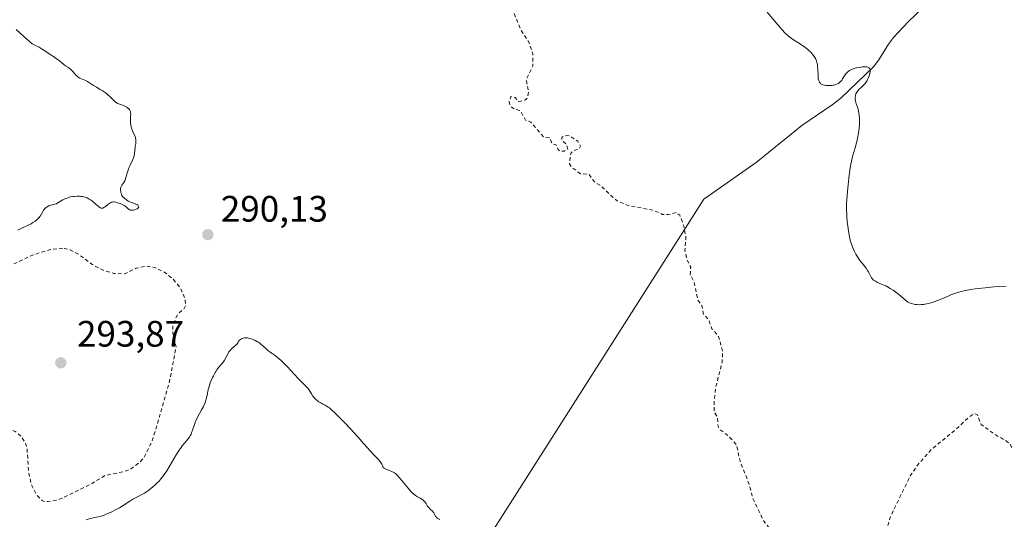
# Model space of a CAD drawing. Units: metres. Extents: x 622101 to 625582, y 4671662 to 4674035.
# Drawn here: x 622604 to 622872, y 4673764 to 4673900 of the extents above; entities that cross this region are included whole.
import ezdxf

# ---------------------------------------------------------------- set-up
doc = ezdxf.new("R2010")
doc.units = ezdxf.units.M
doc.header["$MEASUREMENT"] = 0
doc.linetypes.add('DGN Style 2', pattern=[1.6480167562047852, 0.988810053722871, -0.6592067024819142])
for name, color, linetype, lineweight in [('Corriente natural lineal', 142, 'Continuous', 13), ('Curva de nivel auxiliar', 30, 'DGN Style 2', 0), ('Curva de nivel normal', 30, 'Continuous', 0), ('Estanque Cxs', 5, 'Continuous', 0), ('Punto de cota en terreno', 7, 'Continuous', 0), ('Rótulo de punto de cota en terreno', 7, 'Continuous', 0)]:
    doc.layers.add(name, color=color, linetype=linetype, lineweight=lineweight)
doc.styles.add('Style-Arial', font='txt')

# ---------------------------------------------------------------- blocks, each defined once
blk = doc.blocks.new('5PATER')
at = {"layer": 'Estanque Cxs', "linetype": 'Continuous', "lineweight": 0}
h = blk.add_hatch(color=51, dxfattribs=at)
edge = h.paths.add_edge_path()
edge.add_ellipse((0, 0), major_axis=(-0.1095731443231308, -0.1110710700762829), ratio=0.9994222409660322, start_angle=0, end_angle=360)

msp = doc.modelspace()

# ---------------------------------------------------------------- linework, layer by layer
at = {"layer": 'Corriente natural lineal', "color": 142, "linetype": 'Continuous', "lineweight": 13, "extrusion": (-0.00809899415279211, -0.01274224241965605, 0.9998860142795437), "elevation": -64306.06652043966, "flags": 128}
msp.add_lwpolyline([(622771.9363668796, 4673410.910590931), (622621.8771810082, 4673174.847626003)], dxfattribs=at)
at = {"layer": 'Corriente natural lineal', "color": 142, "linetype": 'Continuous', "lineweight": 13}
msp.add_polyline3d([(622872.4401000004, 4673916.3201, 297.3525999999983), (622870.6700999998, 4673915.380100001, 297.3975999999966), (622869.8601000002, 4673914.800100001, 297.3894), (622868.9501, 4673913.8201, 297.3206999999966), (622867.9001000002, 4673910.950099999, 297.042300000001), (622867.3901000004, 4673910.0801, 296.9790999999968), (622865.8201000001, 4673908.4801, 296.8926000000066), (622864.1700999998, 4673907.370100001, 296.8269), (622862.5900999998, 4673906.9101, 296.9002000000037), (622857.8000999996, 4673906.200099999, 296.3736000000063), (622853.9700999996, 4673905.100099999, 296.3479999999981), (622851.2001, 4673904.040100001, 296.3401000000013), (622849.5500999996, 4673902.9001, 296.3488999999972), (622845.7401000002, 4673899.3301, 296.2569999999978), (622841.6801000005, 4673894.920100001, 296.0409000000073), (622840.3000999996, 4673893.0701, 295.9395999999979), (622837.6300999997, 4673888.8301, 295.6297999999952), (622836.1801000005, 4673886.9301, 295.5056999999942), (622827.3000999996, 4673878.440099999, 295.0166000000027), (622824.9501, 4673876.5801, 294.9040999999997), (622816.7100999998, 4673870.9301, 294.5997000000062), (622804.3101000005, 4673860.8301, 293.9665999999997), (622789.9901000002, 4673850.9001, 293.2805999999982)], dxfattribs=at)
at = {"layer": 'Curva de nivel auxiliar', "color": 30, "linetype": 'DGN Style 2', "lineweight": 0, "elevation": 292.5, "flags": 128}
for points in [[(623080.3300000001, 4673316.190099999), (623079.5300000003, 4673320.540100001), (623078.6900000004, 4673322.8201), (623078.4199999999, 4673325.6601), (623078.3499999996, 4673328.6501), (623078.7699999996, 4673332.390100001), (623079.4199999999, 4673335.520099999), (623080.4699999997, 4673338.140100001), (623080.5800000001, 4673339.690099999), (623081.3600000005, 4673341.590100001), (623080.6200000001, 4673342.390100001), (623074.25, 4673341.370100001), (623071.3300000001, 4673340.540100001), (623065.5800000001, 4673341.200099999), (623062.5999999996, 4673342.340100001), (623060.5499999998, 4673342.090100001), (623058.1699999999, 4673342.2501), (623056.8300000001, 4673343.790100001), (623056.3700000001, 4673343.870100001), (623054.6200000001, 4673343.2501), (623053.1200000001, 4673343.120100001), (623047.5, 4673340.4801), (623039.4900000002, 4673341.520099999), (623037.5099999999, 4673340.140100001), (623035.79, 4673339.690099999), (623033.4900000002, 4673338.470100001), (623028.5, 4673334.4101), (623026.1699999999, 4673335.3101), (623022.4900000002, 4673335.940099999), (623020.2199999997, 4673339.130100001), (623020, 4673341.540100001), (623023.9000000004, 4673345.5701), (623024.4900000002, 4673347.800100001), (623024.7599999999, 4673347.7501), (623025.1799999997, 4673346.2301), (623028.5499999998, 4673345.470100001), (623029.7800000003, 4673345.700099999), (623033.4400000004, 4673347.9301), (623035.7999999998, 4673347.700099999), (623039.2100000001, 4673349.3301), (623040.6100000005, 4673349.340100001), (623042.4400000004, 4673347.790100001), (623045.0700000003, 4673348.5701), (623045.1399999997, 4673349.4901), (623044.3600000005, 4673350.5701), (623045.5099999999, 4673352.7601), (623045.5599999996, 4673355.5801), (623044.9800000006, 4673357.4801), (623047.9800000006, 4673358.630100001), (623048.5199999996, 4673359.4801), (623048.9299999997, 4673361.440099999), (623048.3300000001, 4673362.5601), (623046.6100000005, 4673364.370100001), (623045.4600000001, 4673364.540100001), (623043.4900000002, 4673363.800100001), (623039.04, 4673366.0701), (623037.5899999999, 4673369.360099999), (623037.4500000002, 4673370.5101), (623038.4000000004, 4673372.2401), (623041.4100000003, 4673374.9901), (623042.0700000003, 4673376.040100001), (623041.9100000003, 4673377.420100001), (623041.2800000003, 4673378.2401), (623041.8300000001, 4673380.9001), (623041.4000000004, 4673384.640100001), (623041.5099999999, 4673385.4801), (623042.7599999999, 4673387.450099999), (623042.4900000002, 4673388.4801), (623041.2199999997, 4673390.100099999), (623041.1399999997, 4673392.090100001), (623042.0300000003, 4673396.540100001), (623043.2000000002, 4673399.540100001), (623043.9299999997, 4673400.460100001), (623045.8499999996, 4673400.7301), (623048.6200000001, 4673399.920100001), (623049.5300000003, 4673400.270099999), (623051.0599999996, 4673399.140100001), (623052.04, 4673399.100099999), (623052.8200000003, 4673399.5101), (623053.0300000003, 4673400.460100001), (623052.5700000003, 4673403.5701), (623050.6200000001, 4673404.610099999), (623048.7699999996, 4673407.780099999), (623047.3300000001, 4673408.620100001), (623047.25, 4673409.630100001), (623047.9000000004, 4673411.4101), (623048.2999999998, 4673415.190099999), (623047.0800000001, 4673418.0801), (623045.6699999999, 4673420.390100001), (623046.6100000005, 4673423.7501), (623046.6699999999, 4673424.520099999), (623046.2300000006, 4673425.3201), (623045.4900000002, 4673425.5001), (623043.4199999999, 4673424.720100001), (623041.2199999997, 4673425.360099999), (623038.2000000002, 4673425.270099999), (623036.4299999997, 4673424.790100001), (623034.4299999997, 4673424.920100001), (623033.3499999996, 4673424.520099999), (623032.5099999999, 4673423.0801), (623029.5499999998, 4673424.100099999), (623028.6100000005, 4673425.370100001), (623027.5099999999, 4673430.130100001), (623026.2000000002, 4673432.100099999), (623025.5199999996, 4673434.520099999), (623022.5099999999, 4673436.5001), (623020.3899999997, 4673436.4301), (623018.5700000003, 4673437.3201), (623017.6799999997, 4673439.720100001), (623016.2699999996, 4673441.210100001), (623015.8399999999, 4673443.4301), (623014.8200000003, 4673444.790100001), (623012.6500000004, 4673445.420100001), (623005.7400000002, 4673442.670100001), (623005.3600000005, 4673442.590100001), (623004.54, 4673443.1501), (623004.2000000002, 4673445.140100001), (623003.2800000003, 4673446.600099999), (623002.4299999997, 4673450.5801), (623002.9500000002, 4673451.420100001), (623004.4600000001, 4673452.0101), (623004.8399999999, 4673452.460100001), (623004.9000000004, 4673454.920100001), (623005.5599999996, 4673457.0001), (623006.4699999997, 4673457.720100001), (623008.1299999999, 4673457.5001), (623008.8399999999, 4673456.880100001), (623009.5899999999, 4673455.380100001), (623010.5099999999, 4673454.940099999), (623013.5099999999, 4673456.5001), (623014.4100000003, 4673455.4001), (623015.5099999999, 4673454.870100001), (623016.4900000002, 4673455.1801), (623017.5999999996, 4673456.470100001), (623017.8099999996, 4673459.360099999), (623017.4699999997, 4673460.9001), (623015.3300000001, 4673462.300100001), (623014.2400000002, 4673464.280099999), (623013.4100000003, 4673464.640100001), (623012.4199999999, 4673464.4301), (623011.4800000006, 4673465.460100001), (623011.1500000004, 4673466.550100001), (623010.5599999996, 4673467.2401), (623008.0300000003, 4673467.100099999), (623006.3700000001, 4673468.340100001), (623005.5099999999, 4673470.030099999), (623005.1799999997, 4673472.5701), (623006.0099999999, 4673478.520099999), (623006.5099999999, 4673479.6601), (623007.5099999999, 4673479.4801), (623009.7999999998, 4673479.7501), (623012.9600000001, 4673475.950099999), (623015.4699999997, 4673474.460100001), (623017.5899999999, 4673472.610099999), (623019.3700000001, 4673469.3201), (623020.4299999997, 4673466.4101), (623021.3799999999, 4673465.600099999), (623024.4299999997, 4673466.7401), (623026.4000000004, 4673466.640100001), (623027.4000000004, 4673467.3101), (623029.5, 4673469.950099999), (623029.7400000002, 4673471.8301), (623027.1699999999, 4673475.550100001), (623025.5800000001, 4673477.270099999), (623022.7000000002, 4673478.690099999), (623022.2699999996, 4673479.600099999), (623022.4000000004, 4673484.2501), (623022.0999999996, 4673486.610099999), (623022.4800000006, 4673487.4801), (623024.8700000001, 4673490.440099999), (623025.2000000002, 4673494.130100001), (623024.9800000006, 4673495.030099999), (623024.0700000003, 4673496.050100001), (623022.4299999997, 4673496.450099999), (623022.2100000001, 4673497.200099999), (623021.6200000001, 4673497.720100001), (623021.5, 4673499.020099999), (623021.7199999997, 4673499.440099999), (623025.5, 4673501.270099999), (623026.2100000001, 4673502.1501), (623026.4299999997, 4673503.2501), (623026.0499999998, 4673504.5101), (623024.8099999996, 4673505.800100001), (623023.5, 4673506.5001), (623020.2800000003, 4673507.350099999), (623019.4500000002, 4673508.420100001), (623021.04, 4673512.340100001), (623024.4000000004, 4673514.0801), (623024.8099999996, 4673514.860099999), (623024.8099999996, 4673515.890100001), (623022.3499999996, 4673520.790100001), (623021.9800000006, 4673523.270099999), (623022.9299999997, 4673525.890100001), (623025.7400000002, 4673528.590100001), (623030.0099999999, 4673531.0601), (623036.9900000002, 4673531.450099999), (623037.8899999997, 4673534.4101), (623038.6200000001, 4673538.340100001), (623040.2000000002, 4673543.140100001), (623041.4699999997, 4673544.440099999), (623044.1399999997, 4673546.1601), (623045.2199999997, 4673546.370100001), (623047.9299999997, 4673545.890100001), (623051.4600000001, 4673545.860099999), (623055.5499999998, 4673546.4801), (623056.3799999999, 4673546.880100001), (623056.5899999999, 4673547.7501), (623056.4100000003, 4673551.550100001), (623057.3600000005, 4673554.2301), (623057.2599999999, 4673556.140100001), (623057.5999999996, 4673556.870100001), (623059.4600000001, 4673558.340100001), (623061.5099999999, 4673560.5701), (623063.0099999999, 4673560.9801), (623064.2800000003, 4673560.300100001), (623065.4900000002, 4673560.5701), (623068.8300000001, 4673562.7501), (623073.4900000002, 4673564.460100001), (623076.0099999999, 4673566.530099999), (623076.6399999997, 4673567.470100001), (623078.4299999997, 4673573.4801), (623085.5899999999, 4673580.8201), (623088.5800000001, 4673584.5101), (623090.3099999996, 4673587.460100001), (623092.5199999996, 4673589.890100001), (623094.2800000003, 4673593.440099999), (623095.5899999999, 4673594.520099999), (623096.9100000003, 4673596.5601), (623097.9100000003, 4673599.4901), (623100.7599999999, 4673603.8101), (623101.0199999996, 4673605.0001), (623100.4800000006, 4673606.0101), (623099.3799999999, 4673606.880100001), (623098.5199999996, 4673606.5801), (623097.6100000005, 4673604.5001), (623094.3499999996, 4673601.470100001), (623089.8700000001, 4673593.520099999), (623083.5300000003, 4673584.5001), (623078.9600000001, 4673580.4801), (623076.3899999997, 4673577.340100001), (623073.4299999997, 4673575.530099999), (623074.1600000003, 4673577.130100001), (623080.5099999999, 4673585.4901), (623086.0599999996, 4673595.050100001), (623089.5800000001, 4673603.770099999), (623093.6799999997, 4673609.530099999), (623097.5599999996, 4673615.790100001), (623100.5700000003, 4673621.710100001), (623100.8399999999, 4673622.940099999), (623100.5700000003, 4673623.270099999), (623097.9699999997, 4673623.030099999), (623097.4400000004, 4673623.420100001), (623097.1100000005, 4673624.5601), (623097.9100000003, 4673627.470100001), (623099.7199999997, 4673629.520099999), (623100.0599999996, 4673630.4801), (623098.9199999999, 4673633.460100001), (623097.2000000002, 4673635.170100001), (623096.75, 4673636.370100001), (623098.5, 4673637.8301), (623098.75, 4673638.390100001), (623098.0499999998, 4673639.9801), (623097.8499999996, 4673641.4801), (623098.1900000004, 4673642.450099999), (623099.5499999998, 4673643.4901), (623099.4800000006, 4673644.450099999), (623098.7800000003, 4673645.800100001), (623098.2400000002, 4673646.210100001), (623097.8300000001, 4673647.440099999), (623098.3499999996, 4673650.2401), (623098.2300000006, 4673651.5601), (623098.9500000002, 4673652.450099999), (623101.0599999996, 4673653.0801), (623103, 4673653.0001), (623106.1299999999, 4673653.4801), (623106.6100000005, 4673654.630100001), (623105.25, 4673657.590100001), (623106.3700000001, 4673659.420100001), (623107.8799999999, 4673660.440099999), (623107.5300000003, 4673662.540100001), (623104.3399999999, 4673663.600099999), (623103.9400000004, 4673664.960100001), (623104.6100000005, 4673666.470100001), (623104.6299999999, 4673667.720100001), (623102.5, 4673671.4901), (623101.5800000001, 4673672.5601), (623099.7999999998, 4673673.800100001), (623098.4500000002, 4673676.440099999), (623096.5, 4673678.4901), (623094.8700000001, 4673679.460100001), (623093.4699999997, 4673680.9001), (623090.4500000002, 4673681.8201), (623087.8600000005, 4673685.450099999), (623084.7000000002, 4673687.710100001), (623083.9199999999, 4673689.460100001), (623081.4900000002, 4673691.9901), (623079.1600000003, 4673693.170100001), (623077.8799999999, 4673695.460100001), (623076.8600000005, 4673696.460100001), (623072.5599999996, 4673699.550100001), (623070.4600000001, 4673700.460100001), (623068.3700000001, 4673700.800100001), (623064.5999999996, 4673699.210100001), (623062.4500000002, 4673698.970100001), (623058.4400000004, 4673697.600099999), (623053.4800000006, 4673696.470100001), (623053.1699999999, 4673698.540100001), (623052.1399999997, 4673699.2301), (623050.5899999999, 4673699.200099999), (623046.7100000001, 4673697.5701), (623044.1299999999, 4673697.2301), (623041.4900000002, 4673697.950099999), (623037.7300000006, 4673699.700099999), (623033.8200000003, 4673703.870100001), (623033.0999999996, 4673705.020099999), (623032.7400000002, 4673706.4101), (623033.1399999997, 4673708.550100001), (623034.4400000004, 4673711.4901), (623036.4000000004, 4673714.290100001), (623037.5199999996, 4673717.5101), (623036.4800000006, 4673719.0101), (623035.6100000005, 4673719.380100001), (623034.2999999998, 4673719.340100001), (623034.2000000002, 4673720.5101), (623033.5, 4673721.4901), (623030.8799999999, 4673722.890100001), (623029.3099999996, 4673725.270099999), (623028.5800000001, 4673729.7501), (623028.4699999997, 4673733.440099999), (623027.5, 4673737.120100001), (623026.0999999996, 4673738.4901), (623024.8799999999, 4673738.4801), (623023.5, 4673737.4901), (623022.4400000004, 4673737.6501), (623017.5199999996, 4673735.620100001), (623014.5, 4673732.460100001), (623004.4000000004, 4673729.9101), (623001.5, 4673728.5801), (622997.5099999999, 4673726.1801), (622989.8399999999, 4673722.7601), (622987.2100000001, 4673722.340100001), (622976.1500000004, 4673722.2601), (622973.7300000006, 4673722.620100001), (622971.6799999997, 4673723.6501), (622965.1100000005, 4673728.120100001), (622964.2000000002, 4673729.1501), (622963.7300000006, 4673731.390100001), (622964.5099999999, 4673740.5101), (622962.1200000001, 4673741.190099999), (622961.0199999996, 4673741.9901), (622960.6100000005, 4673742.700099999), (622960.1699999999, 4673745.100099999), (622960.4800000006, 4673748.520099999), (622961.4500000002, 4673752.5001), (622963.3200000003, 4673756.440099999), (622962.8099999996, 4673758.890100001), (622962.2699999996, 4673759.540100001), (622960.1699999999, 4673760.540100001), (622959.2100000001, 4673764.130100001), (622956.79, 4673766.770099999), (622953.9100000003, 4673768.850099999), (622952.3899999997, 4673770.4001), (622949.7199999997, 4673771.450099999), (622948.3899999997, 4673771.7501), (622941.9600000001, 4673771.940099999), (622939.8499999996, 4673772.710100001), (622935.9299999997, 4673773.4801), (622932.9699999997, 4673774.9801), (622931.5300000003, 4673776.130100001), (622929.4400000004, 4673776.860099999), (622926.4600000001, 4673776.970100001), (622922.1799999997, 4673775.4101), (622914.8799999999, 4673768.5601), (622910.4900000002, 4673765.300100001), (622908.8300000001, 4673764.770099999), (622906.5, 4673764.950099999), (622905.6799999997, 4673765.700099999), (622904.2300000006, 4673768.1501), (622903.0899999999, 4673771.520099999), (622901.54, 4673774.200099999), (622899.4400000004, 4673774.530099999), (622894.7800000003, 4673773.6501), (622893.5499999998, 4673772.9901), (622890.7199999997, 4673770.6501), (622889.3300000001, 4673770.5601), (622887.9500000002, 4673770.9101), (622877.5999999996, 4673780.590100001), (622874.3499999996, 4673782.340100001), (622873.4900000002, 4673783.950099999), (622872.4699999997, 4673784.9301), (622868.9699999997, 4673786.950099999), (622865.5199999996, 4673789.520099999), (622864.5, 4673792.110099999), (622863.6500000004, 4673792.4301), (622862.1100000005, 4673791.420100001), (622859.5199999996, 4673788.920100001), (622851.8499999996, 4673782.5701), (622848.1699999999, 4673778.4101), (622846.2400000002, 4673775.5001), (622840.9000000004, 4673764.470100001), (622839.6100000005, 4673760.470100001), (622836.4400000004, 4673753.1601), (622833.4500000002, 4673749.210100001), (622830.6200000001, 4673748.210100001), (622829.0099999999, 4673748.020099999), (622827.0199999996, 4673748.050100001), (622821.4900000002, 4673748.970100001), (622816.5300000003, 4673753.110099999), (622814.54, 4673754.140100001), (622808.9299999997, 4673759.940099999), (622806.29, 4673763.2301), (622803.3899999997, 4673769.3201), (622802.3399999999, 4673773.2401), (622799.9100000003, 4673779.460100001), (622798.9199999999, 4673783.9801), (622796.6600000003, 4673786.4101), (622794.5099999999, 4673788.040100001), (622793.9000000004, 4673788.920100001), (622793.7599999999, 4673791.4001), (622792.8799999999, 4673792.9101), (622792.8200000003, 4673795.420100001), (622793.25, 4673799.610099999), (622795.0300000003, 4673806.4901), (622795.1100000005, 4673809.520099999), (622794.0499999998, 4673813.5001), (622792.2400000002, 4673815.5701), (622791.2699999996, 4673818.190099999), (622789.9699999997, 4673819.4801), (622789.4800000006, 4673821.9001), (622788.4100000003, 4673823.380100001), (622787.2800000003, 4673828.5801), (622786.3499999996, 4673830.2601), (622786.4600000001, 4673832.340100001), (622785.4400000004, 4673834.4001), (622784.8700000001, 4673836.9101), (622785.1699999999, 4673840.530099999), (622784.5599999996, 4673843.590100001), (622783.5099999999, 4673846.5101), (622782.54, 4673847.2401), (622780.4000000004, 4673846.700099999), (622778.8200000003, 4673846.6801), (622776.4299999997, 4673847.8101), (622769.1399999997, 4673849.2501), (622766.3899999997, 4673850.4001), (622761.75, 4673854.720100001), (622760.3899999997, 4673855.380100001), (622758.7100000001, 4673857.6801), (622756.4500000002, 4673857.800100001), (622754.0899999999, 4673859.520099999), (622753.4800000006, 4673860.470100001), (622753.7199999997, 4673862.850099999), (622753.8799999999, 4673863.4901), (622754.5199999996, 4673864.120100001), (622756.0999999996, 4673864.6601), (622756.4299999997, 4673865.290100001), (622755.7400000002, 4673866.710100001), (622753.5199999996, 4673868.130100001), (622752.5499999998, 4673868.2301), (622751.5700000003, 4673867.9001), (622751.3300000001, 4673867.550100001), (622751.4800000006, 4673866.840100001), (622752.7000000002, 4673865.700099999), (622752.9600000001, 4673864.5101), (622752.0099999999, 4673863.9801), (622750.9400000004, 4673863.940099999), (622750.3899999997, 4673864.370100001), (622749.7699999996, 4673865.7501), (622748.8700000001, 4673865.920100001), (622748.5499999998, 4673866.340100001), (622748.2100000001, 4673867.5601), (622746.4600000001, 4673867.790100001), (622742.9000000004, 4673871.860099999), (622741.4600000001, 4673872.450099999), (622740.0599999996, 4673875.0101), (622738.4199999999, 4673875.440099999), (622737.29, 4673876.270099999), (622737, 4673877.4001), (622737.5199999996, 4673878.840100001), (622738.6299999999, 4673878.620100001), (622739.6100000005, 4673877.440099999), (622741.4400000004, 4673877.9301), (622741.9900000002, 4673878.5101), (622742.29, 4673880.170100001), (622741.6699999999, 4673883.390100001), (622743.4600000001, 4673887.2401), (622743.5, 4673890.5001), (622742.4699999997, 4673893.460100001), (622740.1900000004, 4673897.090100001), (622737.6299999999, 4673903.380100001), (622735.3499999996, 4673906.3301), (622732.2000000002, 4673909.1601), (622725.3700000001, 4673918.3101), (622724.2999999998, 4673921.600099999), (622723.7000000002, 4673924.8201), (622723.5099999999, 4673928.1501), (622722.6500000004, 4673931.380100001), (622722.4400000004, 4673933.640100001), (622721.3300000001, 4673937.2601), (622720.4800000006, 4673937.970100001), (622718.4699999997, 4673938.470100001), (622716.8300000001, 4673939.770099999), (622713.3399999999, 4673941.350099999), (622706.7100000001, 4673946.4101), (622705.9299999997, 4673947.470100001), (622705.2599999999, 4673949.210100001), (622704.1699999999, 4673950.100099999), (622704.2599999999, 4673951.5701), (622705.5700000003, 4673954.470100001), (622704.9500000002, 4673957.0001), (622702.2100000001, 4673959.210100001), (622699.1299999999, 4673962.540100001), (622698.6100000005, 4673965.350099999), (622697.5, 4673967.4901), (622696.9299999997, 4673970.450099999), (622693.4600000001, 4673973.450099999), (622693.3200000003, 4673974.5701), (622693.6399999997, 4673975.440099999), (622693.3300000001, 4673976.270099999), (622692.0499999998, 4673977.530099999), (622691.1600000003, 4673979.5101), (622689.1500000004, 4673981.5701), (622689.75, 4673982.450099999), (622689.5899999999, 4673983.5801), (622687.5199999996, 4673984.9901), (622687.3486000003, 4673985.271199999)], [(622615.5300000003, 4673837.5001), (622612.1200000001, 4673837.170100001), (622607.4500000002, 4673835.720100001), (622596.7400000002, 4673830.690099999), (622591.0300000003, 4673825.440099999), (622584.8799999999, 4673817.4901), (622583.7999999998, 4673814.420100001), (622583.1100000005, 4673809.540100001), (622583.4000000004, 4673804.2301), (622583.1900000004, 4673800.0801), (622583.8300000001, 4673797.9001), (622585.4199999999, 4673795.6801), (622588.5300000003, 4673793.090100001), (622596.6399999997, 4673789.5701), (622600.5599999996, 4673788.540100001), (622602.5700000003, 4673787.550100001), (622604.2400000002, 4673786.220100001), (622605.2599999999, 4673784.5701), (622605.79, 4673782.880100001), (622606.1299999999, 4673777.0601), (622606.8200000003, 4673773.4301), (622608.2199999997, 4673770.550100001), (622609.8600000005, 4673768.790100001), (622610.4699999997, 4673768.470100001), (622611.5, 4673768.4801), (622613.8799999999, 4673768.850099999), (622615.29, 4673769.4101), (622623.4900000002, 4673773.4301), (622626.8600000005, 4673775.520099999), (622632.3899999997, 4673776.7401), (622634.1299999999, 4673777.440099999), (622636.4000000004, 4673779.110099999), (622637.6500000004, 4673780.530099999), (622639.8200000003, 4673784.870100001), (622644.4299999997, 4673800.550100001), (622646.3600000005, 4673810.620100001), (622645.4500000002, 4673814.4001), (622645.4400000004, 4673816.5101), (622646.7999999998, 4673819.5801), (622648.4299999997, 4673820.950099999), (622649.0099999999, 4673821.9901), (622648.75, 4673823.860099999), (622647.5800000001, 4673826.590100001), (622645.5300000003, 4673829.100099999), (622643.4600000001, 4673830.840100001), (622640.5800000001, 4673832.2601), (622638.3499999996, 4673832.6601), (622635.5199999996, 4673832.0701), (622632.3099999996, 4673830.520099999), (622629.3799999999, 4673830.6501), (622626.5199999996, 4673831.5101), (622623.5300000003, 4673833.090100001), (622619.8600000005, 4673835.800100001), (622617.5300000003, 4673837.090100001), (622615.5300000003, 4673837.5001)]]:
    msp.add_lwpolyline(points, dxfattribs=at)
at = {"layer": 'Curva de nivel normal', "color": 30, "linetype": 'Continuous', "lineweight": 0, "flags": 128}
for points, elevation in [([(622807.2999999998, 4673901.870100001), (622809.6900000004, 4673898.9301), (622810.7999999998, 4673897.620100001), (622811.2999999998, 4673897.0701), (622812.1900000004, 4673896.140100001), (622812.9699999997, 4673895.420100001), (622813.4699999997, 4673895.020099999), (622813.79, 4673894.780099999), (622814.4400000004, 4673894.3301), (622815.5999999996, 4673893.590100001), (622817.1600000003, 4673892.590100001), (622817.8799999999, 4673892.0701), (622818.4699999997, 4673891.590100001), (622818.75, 4673891.340100001), (622819.1299999999, 4673890.970100001), (622819.6399999997, 4673890.390100001), (622820.0700000003, 4673889.790100001), (622820.25, 4673889.4801), (622820.4100000003, 4673889.170100001), (622820.6799999997, 4673888.530099999), (622820.8700000001, 4673887.840100001), (622820.9600000001, 4673887.360099999), (622821, 4673887.020099999), (622821.0599999996, 4673886.300100001), (622821.1100000005, 4673884.550100001), (622821.1600000003, 4673883.9801), (622821.2000000002, 4673883.710100001), (622821.3099999996, 4673883.220100001), (622821.3899999997, 4673882.9901), (622821.5499999998, 4673882.700099999), (622821.75, 4673882.460100001), (622821.9000000004, 4673882.3201), (622822.0199999996, 4673882.2401), (622822.2599999999, 4673882.110099999), (622822.4500000002, 4673882.030099999), (622822.8600000005, 4673881.920100001), (622823.2800000003, 4673881.860099999), (622823.5700000003, 4673881.8301), (622824.0999999996, 4673881.8201), (622824.8499999996, 4673881.850099999), (622825.2699999996, 4673881.9001), (622825.5199999996, 4673881.950099999), (622825.9900000002, 4673882.090100001), (622826.4400000004, 4673882.280099999), (622826.6600000003, 4673882.4001), (622826.9800000006, 4673882.630100001), (622827.2800000003, 4673882.9001), (622827.5599999996, 4673883.2401), (622827.8200000003, 4673883.640100001), (622828.3399999999, 4673884.5001), (622828.6200000001, 4673884.9101), (622828.8899999997, 4673885.2501), (622829.04, 4673885.4001), (622829.29, 4673885.630100001), (622829.7199999997, 4673885.9301), (622830.25, 4673886.200099999), (622830.54, 4673886.3201), (622830.8700000001, 4673886.440099999), (622831.5899999999, 4673886.640100001), (622832.3300000001, 4673886.800100001), (622833.2699999996, 4673886.9301), (622833.6900000004, 4673886.960100001), (622833.9600000001, 4673886.960100001), (622834.4000000004, 4673886.9101), (622834.7400000002, 4673886.8101), (622834.9000000004, 4673886.710100001), (622835, 4673886.640100001), (622835.1399999997, 4673886.460100001), (622835.2000000002, 4673886.350099999), (622835.2800000003, 4673886.100099999), (622835.2999999998, 4673885.8101), (622835.29, 4673885.590100001), (622835.2100000001, 4673885.100099999), (622835.0199999996, 4673884.470100001), (622834.8600000005, 4673884.020099999), (622834.6100000005, 4673883.450099999), (622834.4800000006, 4673883.1801), (622834.1699999999, 4673882.670100001), (622833.9500000002, 4673882.370100001), (622833.7999999998, 4673882.1801), (622833.4500000002, 4673881.8201), (622832.9900000002, 4673881.390100001), (622832.3499999996, 4673880.8101), (622832.0599999996, 4673880.5001), (622831.7400000002, 4673880.090100001), (622831.5999999996, 4673879.870100001), (622831.4400000004, 4673879.540100001), (622831.3200000003, 4673879.1801), (622831.2800000003, 4673879.0001), (622831.2400000002, 4673878.6601), (622831.2400000002, 4673878.4801), (622831.25, 4673878.190099999), (622831.3200000003, 4673877.720100001), (622831.4500000002, 4673877.1801), (622831.54, 4673876.880100001), (622831.8399999999, 4673875.940099999), (622832, 4673875.380100001), (622832.1600000003, 4673874.7401), (622832.2199999997, 4673874.380100001), (622832.3300000001, 4673873.600099999), (622832.3700000001, 4673873.1601), (622832.4000000004, 4673872.450099999), (622832.4000000004, 4673871.520099999), (622832.3700000001, 4673871.0101), (622832.2999999998, 4673870.200099999), (622832.1200000001, 4673868.870100001), (622831.8499999996, 4673867.390100001), (622831.6699999999, 4673866.590100001), (622831.2199999997, 4673864.870100001), (622830.9500000002, 4673863.960100001), (622830.4800000006, 4673862.5001), (622830.2199999997, 4673861.2601), (622830.0700000003, 4673860.440099999), (622829.8200000003, 4673858.850099999), (622829.5300000003, 4673856.610099999), (622829.1799999997, 4673852.9801), (622828.9400000004, 4673850.700099999), (622828.8799999999, 4673849.7501), (622828.8600000005, 4673848.690099999), (622828.8700000001, 4673848.0601), (622828.9199999999, 4673846.7301), (622828.9699999997, 4673845.9801), (622829.0700000003, 4673844.780099999), (622829.29, 4673842.9101), (622829.4800000006, 4673841.670100001), (622829.5899999999, 4673841.0601), (622829.7800000003, 4673840.190099999), (622829.9900000002, 4673839.380100001), (622830.1399999997, 4673838.870100001), (622830.4699999997, 4673837.920100001), (622830.6500000004, 4673837.470100001), (622831.0199999996, 4673836.6501), (622831.4100000003, 4673835.9101), (622831.6699999999, 4673835.450099999), (622832.2199999997, 4673834.610099999), (622832.5199999996, 4673834.190099999), (622833.1200000001, 4673833.420100001), (622834.1900000004, 4673832.090100001), (622834.6200000001, 4673831.470100001), (622834.7999999998, 4673831.170100001), (622835.1200000001, 4673830.5701), (622835.5, 4673829.8201), (622835.6900000004, 4673829.4801), (622835.9199999999, 4673829.170100001), (622836.04, 4673829.020099999), (622836.25, 4673828.8301), (622836.4000000004, 4673828.710100001), (622836.7199999997, 4673828.5001), (622837.2800000003, 4673828.210100001), (622838.5800000001, 4673827.6501), (622839.54, 4673827.220100001), (622840.04, 4673826.970100001), (622840.7999999998, 4673826.550100001), (622841.5599999996, 4673826.090100001), (622841.9400000004, 4673825.840100001), (622842.2999999998, 4673825.5701), (622843.0099999999, 4673825.020099999), (622844.7999999998, 4673823.4801), (622845.3700000001, 4673823.020099999), (622845.6100000005, 4673822.850099999), (622845.9800000006, 4673822.640100001), (622846.1600000003, 4673822.5601), (622846.5599999996, 4673822.420100001), (622847.1900000004, 4673822.2601), (622847.5499999998, 4673822.200099999), (622848.1500000004, 4673822.140100001), (622848.8099999996, 4673822.130100001), (622849.1699999999, 4673822.140100001), (622849.8300000001, 4673822.210100001), (622850.1799999997, 4673822.2601), (622850.7300000006, 4673822.360099999), (622851.5899999999, 4673822.5601), (622852.5, 4673822.840100001), (622852.9600000001, 4673823.0001), (622854.4100000003, 4673823.5601), (622856.3499999996, 4673824.4001), (622857.29, 4673824.780099999), (622858.6100000005, 4673825.280099999), (622859.4699999997, 4673825.550100001), (622860.0499999998, 4673825.710100001), (622861.25, 4673825.9901), (622862.7300000006, 4673826.2601), (622863.8600000005, 4673826.420100001), (622864.7000000002, 4673826.530099999), (622866.6200000001, 4673826.7401), (622868.9400000004, 4673826.950099999), (622870.2400000002, 4673827.040100001), (622872.3200000003, 4673827.1601)], 295), ([(622603.2800000003, 4673842.470100001), (622604.7599999999, 4673843.120100001), (622605.9000000004, 4673843.6601), (622606.8899999997, 4673844.200099999), (622607.3600000005, 4673844.4801), (622608.0099999999, 4673844.920100001), (622608.5700000003, 4673845.370100001), (622608.7999999998, 4673845.600099999), (622609, 4673845.8201), (622609.3200000003, 4673846.2601), (622610.0300000003, 4673847.530099999), (622610.2800000003, 4673847.890100001), (622610.4100000003, 4673848.0601), (622610.6399999997, 4673848.3101), (622611, 4673848.6501), (622611.3899999997, 4673848.920100001), (622611.5999999996, 4673849.030099999), (622612.0099999999, 4673849.190099999), (622612.8700000001, 4673849.390100001), (622613.3099999996, 4673849.4901), (622613.75, 4673849.6501), (622614.1799999997, 4673849.870100001), (622615.5, 4673850.6601), (622616.0899999999, 4673850.960100001), (622616.3899999997, 4673851.090100001), (622616.8700000001, 4673851.270099999), (622617.6399999997, 4673851.4801), (622618.4100000003, 4673851.610099999), (622618.8099999996, 4673851.6501), (622619.4299999997, 4673851.6801), (622620.0599999996, 4673851.670100001), (622620.3700000001, 4673851.6501), (622620.9100000003, 4673851.5801), (622621.1799999997, 4673851.520099999), (622621.5800000001, 4673851.420100001), (622622.1600000003, 4673851.210100001), (622622.7300000006, 4673850.920100001), (622623.0099999999, 4673850.7401), (622623.5599999996, 4673850.3301), (622623.9100000003, 4673850.030099999), (622624.5800000001, 4673849.420100001), (622625.2300000006, 4673848.840100001), (622625.5599999996, 4673848.610099999), (622625.7100000001, 4673848.530099999), (622625.9199999999, 4673848.450099999), (622626.0300000003, 4673848.420100001), (622626.2300000006, 4673848.420100001), (622626.3799999999, 4673848.440099999), (622626.7000000002, 4673848.5701), (622627.0499999998, 4673848.800100001), (622627.7999999998, 4673849.4001), (622628.3300000001, 4673849.8101), (622628.6200000001, 4673849.9801), (622628.7599999999, 4673850.040100001), (622628.9699999997, 4673850.100099999), (622629.3099999996, 4673850.130100001), (622629.5099999999, 4673850.110099999), (622629.9600000001, 4673850.030099999), (622630.7000000002, 4673849.8201), (622631.1100000005, 4673849.670100001), (622631.7100000001, 4673849.420100001), (622632.25, 4673849.130100001), (622632.4900000002, 4673848.9801), (622632.8700000001, 4673848.6601), (622633.2599999999, 4673848.270099999), (622633.4500000002, 4673848.110099999), (622633.6600000003, 4673847.9801), (622633.7699999996, 4673847.9301), (622633.9699999997, 4673847.880100001), (622634.2000000002, 4673847.860099999), (622634.3600000005, 4673847.870100001), (622634.7100000001, 4673847.9101), (622635.0700000003, 4673847.9901), (622635.5199999996, 4673848.1501), (622635.7100000001, 4673848.2401), (622635.9500000002, 4673848.4001), (622636.04, 4673848.4801), (622636.1699999999, 4673848.6801), (622636.1500000004, 4673848.9101), (622636.0599999996, 4673849.0701), (622635.9100000003, 4673849.210100001), (622635.7999999998, 4673849.300100001), (622635.5300000003, 4673849.460100001), (622635.2000000002, 4673849.610099999), (622634.4800000006, 4673849.860099999), (622633.9100000003, 4673850.0801), (622633.3399999999, 4673850.380100001), (622632.9699999997, 4673850.620100001), (622632.3099999996, 4673851.130100001), (622631.9500000002, 4673851.470100001), (622631.7999999998, 4673851.640100001), (622631.6100000005, 4673851.920100001), (622631.4500000002, 4673852.2401), (622631.3899999997, 4673852.420100001), (622631.2999999998, 4673852.770099999), (622631.2699999996, 4673852.960100001), (622631.25, 4673853.2501), (622631.2599999999, 4673853.700099999), (622631.3300000001, 4673854.120100001), (622631.4000000004, 4673854.3201), (622631.5800000001, 4673854.690099999), (622632.0899999999, 4673855.420100001), (622632.3600000005, 4673855.870100001), (622632.4800000006, 4673856.140100001), (622632.7100000001, 4673856.7601), (622633.1399999997, 4673858.2401), (622633.3899999997, 4673859.020099999), (622633.5199999996, 4673859.4001), (622633.8300000001, 4673860.140100001), (622634.4900000002, 4673861.4901), (622634.7599999999, 4673862.120100001), (622634.8700000001, 4673862.420100001), (622634.9500000002, 4673862.720100001), (622635.0599999996, 4673863.3101), (622635.1900000004, 4673864.9901), (622635.2400000002, 4673865.340100001), (622635.3600000005, 4673866.0601), (622635.4100000003, 4673866.610099999), (622635.4000000004, 4673866.9901), (622635.3799999999, 4673867.1801), (622635.3200000003, 4673867.4801), (622635.2699999996, 4673867.6801), (622635.1200000001, 4673868.100099999), (622634.5199999996, 4673869.460100001), (622634.25, 4673870.210100001), (622634.1399999997, 4673870.600099999), (622634.0599999996, 4673871.0001), (622633.9800000006, 4673871.8201), (622633.9699999997, 4673872.370100001), (622633.9800000006, 4673873.380100001), (622633.9900000002, 4673874.020099999), (622633.9500000002, 4673874.530099999), (622633.9199999999, 4673874.7401), (622633.7999999998, 4673875.090100001), (622633.7000000002, 4673875.280099999), (622633.6100000005, 4673875.390100001), (622633.4000000004, 4673875.610099999), (622633.25, 4673875.720100001), (622632.9199999999, 4673875.950099999), (622632.5499999998, 4673876.1601), (622632.0099999999, 4673876.4101), (622631.7400000002, 4673876.520099999), (622631.4600000001, 4673876.610099999), (622630.9199999999, 4673876.780099999), (622630.5, 4673876.950099999), (622630.0800000001, 4673877.1801), (622629.8600000005, 4673877.340100001), (622629.4100000003, 4673877.7401), (622628.3799999999, 4673878.770099999), (622627.7599999999, 4673879.340100001), (622627.4199999999, 4673879.630100001), (622627.0499999998, 4673879.9101), (622626.2599999999, 4673880.450099999), (622625.7199999997, 4673880.790100001), (622624.6399999997, 4673881.4301), (622623.8899999997, 4673881.870100001), (622622.1900000004, 4673882.940099999), (622621.5, 4673883.3101), (622620.1699999999, 4673883.880100001), (622619.7300000006, 4673884.130100001), (622619.5099999999, 4673884.290100001), (622619.0800000001, 4673884.6801), (622618.2199999997, 4673885.630100001), (622617.79, 4673886.090100001), (622617.5800000001, 4673886.300100001), (622617.1399999997, 4673886.670100001), (622616.8499999996, 4673886.880100001), (622616.2800000003, 4673887.2501), (622615.6699999999, 4673887.6501), (622615.2999999998, 4673887.950099999), (622614.5300000003, 4673888.620100001), (622613.8300000001, 4673889.1601), (622613.2800000003, 4673889.540100001), (622612.04, 4673890.3101), (622611.1200000001, 4673890.920100001), (622609.9000000004, 4673891.780099999), (622609.0700000003, 4673892.290100001), (622607.9199999999, 4673892.870100001), (622607.2000000002, 4673893.200099999), (622604.8899999997, 4673895.200099999), (622602.7999999998, 4673897.0701)], 290), ([(622718.1200000001, 4673763.610099999), (622717.5999999996, 4673763.9101), (622717.3399999999, 4673764.090100001), (622717.2199999997, 4673764.190099999), (622717.0199999996, 4673764.440099999), (622716.6900000004, 4673765.050100001), (622716.5, 4673765.370100001), (622716.3899999997, 4673765.530099999), (622716.1299999999, 4673765.840100001), (622715.5099999999, 4673766.450099999), (622715.0700000003, 4673766.920100001), (622714.8300000001, 4673767.2501), (622714.4199999999, 4673767.920100001), (622714.1100000005, 4673768.380100001), (622714, 4673768.520099999), (622713.75, 4673768.780099999), (622713.4800000006, 4673769.0101), (622713.2800000003, 4673769.1501), (622712.8399999999, 4673769.390100001), (622712.0599999996, 4673769.780099999), (622711.5700000003, 4673770.090100001), (622710.9800000006, 4673770.5701), (622710.6500000004, 4673770.880100001), (622710.29, 4673771.2601), (622709.5, 4673772.130100001), (622707.2300000006, 4673774.870100001), (622706.4699999997, 4673775.7301), (622706.0700000003, 4673776.100099999), (622705.8200000003, 4673776.280099999), (622705.6500000004, 4673776.390100001), (622705.2699999996, 4673776.5801), (622704.2000000002, 4673777.0001), (622703.5999999996, 4673777.2601), (622703.0099999999, 4673777.5601), (622702.7300000006, 4673777.7401), (622702.5300000003, 4673778.290100001), (622702.3700000001, 4673778.630100001), (622702.0199999996, 4673779.220100001), (622701.8300000001, 4673779.4901), (622701.4100000003, 4673780.0001), (622701.1200000001, 4673780.3101), (622700.4900000002, 4673780.9301), (622700, 4673781.420100001), (622699.2400000002, 4673782.2401), (622697.5, 4673784.2501), (622695.8200000003, 4673786.1601), (622693.75, 4673788.390100001), (622692.2999999998, 4673789.9101), (622689.79, 4673792.450099999), (622688.6100000005, 4673793.5801), (622688.0800000001, 4673794.030099999), (622687.79, 4673794.2401), (622687.25, 4673794.5601), (622686.9400000004, 4673794.720100001), (622686.2599999999, 4673795.0601), (622685.7199999997, 4673795.350099999), (622685.1900000004, 4673795.690099999), (622684.9299999997, 4673795.870100001), (622684.6900000004, 4673796.0701), (622684.2300000006, 4673796.4901), (622683.8300000001, 4673796.940099999), (622683.5899999999, 4673797.2401), (622683.1799999997, 4673797.8301), (622682.4699999997, 4673799.0101), (622682.2100000001, 4673799.370100001), (622682.0599999996, 4673799.550100001), (622681.7100000001, 4673799.920100001), (622680.7199999997, 4673800.880100001), (622679.6299999999, 4673801.9901), (622676.5700000003, 4673805.300100001), (622675.4699999997, 4673806.420100001), (622674.9400000004, 4673806.920100001), (622673.9500000002, 4673807.780099999), (622673.3399999999, 4673808.2601), (622672.25, 4673809.040100001), (622671.2800000003, 4673809.7501), (622670.7699999996, 4673810.1801), (622669.9100000003, 4673811.0101), (622669.4500000002, 4673811.4101), (622669.1900000004, 4673811.610099999), (622668.6500000004, 4673811.970100001), (622668.3499999996, 4673812.140100001), (622667.8799999999, 4673812.390100001), (622667.1500000004, 4673812.710100001), (622666.4299999997, 4673812.950099999), (622666.0800000001, 4673813.030099999), (622665.75, 4673813.0801), (622665.54, 4673813.090100001), (622665.1500000004, 4673813.090100001), (622664.9600000001, 4673813.0701), (622664.6200000001, 4673813.0001), (622664.3300000001, 4673812.9101), (622664.1500000004, 4673812.8301), (622663.8499999996, 4673812.6501), (622663.5999999996, 4673812.420100001), (622663.4699999997, 4673812.2501), (622663.25, 4673811.9101), (622662.9699999997, 4673811.5001), (622662.7000000002, 4673811.2301), (622662.0300000003, 4673810.6601), (622661.5099999999, 4673810.1801), (622661.04, 4673809.6501), (622660.75, 4673809.2601), (622660.5800000001, 4673808.9801), (622660.25, 4673808.4101), (622659.54, 4673807.050100001), (622659.2599999999, 4673806.600099999), (622659.0999999996, 4673806.380100001), (622658.75, 4673805.950099999), (622657.9299999997, 4673804.9801), (622657.4699999997, 4673804.370100001), (622657.2300000006, 4673804.020099999), (622656.9900000002, 4673803.620100001), (622656.5099999999, 4673802.7401), (622656.2999999998, 4673802.3201), (622655.9199999999, 4673801.460100001), (622655.6500000004, 4673800.8101), (622655.3200000003, 4673799.870100001), (622655.0899999999, 4673799.020099999), (622654.9699999997, 4673798.4901), (622654.7800000003, 4673797.5101), (622654.5599999996, 4673796.4801), (622654.4699999997, 4673796.1501), (622654.2400000002, 4673795.4801), (622653.9699999997, 4673794.8101), (622653.7699999996, 4673794.370100001), (622653.3099999996, 4673793.4801), (622652.1500000004, 4673791.440099999), (622651.79, 4673790.700099999), (622651.6200000001, 4673790.3201), (622651.3300000001, 4673789.520099999), (622650.8300000001, 4673787.920100001), (622650.5700000003, 4673787.1801), (622650.4299999997, 4673786.840100001), (622650.2699999996, 4673786.530099999), (622649.9299999997, 4673785.970100001), (622649.5499999998, 4673785.450099999), (622648.6799999997, 4673784.420100001), (622648.0499999998, 4673783.630100001), (622647.7100000001, 4673783.1801), (622647.1900000004, 4673782.450099999), (622646.3700000001, 4673781.190099999), (622643.8099999996, 4673776.880100001), (622643.1200000001, 4673775.8201), (622642.7699999996, 4673775.340100001), (622642.2199999997, 4673774.6501), (622641.6200000001, 4673773.9801), (622641.2800000003, 4673773.6501), (622640.5499999998, 4673772.950099999), (622639.4800000006, 4673772.040100001), (622638.9299999997, 4673771.620100001), (622638.1299999999, 4673771.040100001), (622637.75, 4673770.790100001), (622637.04, 4673770.370100001), (622635.6900000004, 4673769.690099999), (622634.6100000005, 4673769.110099999), (622633.79, 4673768.600099999), (622631.9400000004, 4673767.4101), (622630.9299999997, 4673766.790100001), (622630.4100000003, 4673766.4801), (622629.8899999997, 4673766.200099999), (622628.8399999999, 4673765.6601), (622627.8099999996, 4673765.200099999), (622627.1600000003, 4673764.9301), (622626.7400000002, 4673764.770099999), (622625.9600000001, 4673764.5101), (622625.1799999997, 4673764.300100001), (622623.7999999998, 4673764.0101), (622623.0999999996, 4673763.860099999), (622622.7199999997, 4673763.7601), (622621.9100000003, 4673763.5001)], 290)]:
    msp.add_lwpolyline(points, dxfattribs=dict(at, elevation=elevation))

# ---------------------------------------------------------------- block references
at = {"layer": 'Punto de cota en terreno', "color": 7, "linetype": 'Continuous', "lineweight": 0, "xscale": 10, "yscale": 10, "zscale": 10}
for p in [(622655, 4673841.230000001, 290.1300000000047), (622614.9699999997, 4673806.289999999, 293.8699999999953)]:
    msp.add_blockref('5PATER', p, dxfattribs=at)

# ---------------------------------------------------------------- texts
at = {"layer": 'Rótulo de punto de cota en terreno', "color": 7, "linetype": 'Continuous', "lineweight": 0, "style": 'Style-Arial'}
for s, p in [('290,13', (622658.5278000003, 4673844.7578)), ('293,87', (622619.3797000004, 4673810.6997))]:
    msp.add_text(s, height=7.000000000000002, dxfattribs=at).set_placement(p)

doc.saveas('drawing.dxf')
